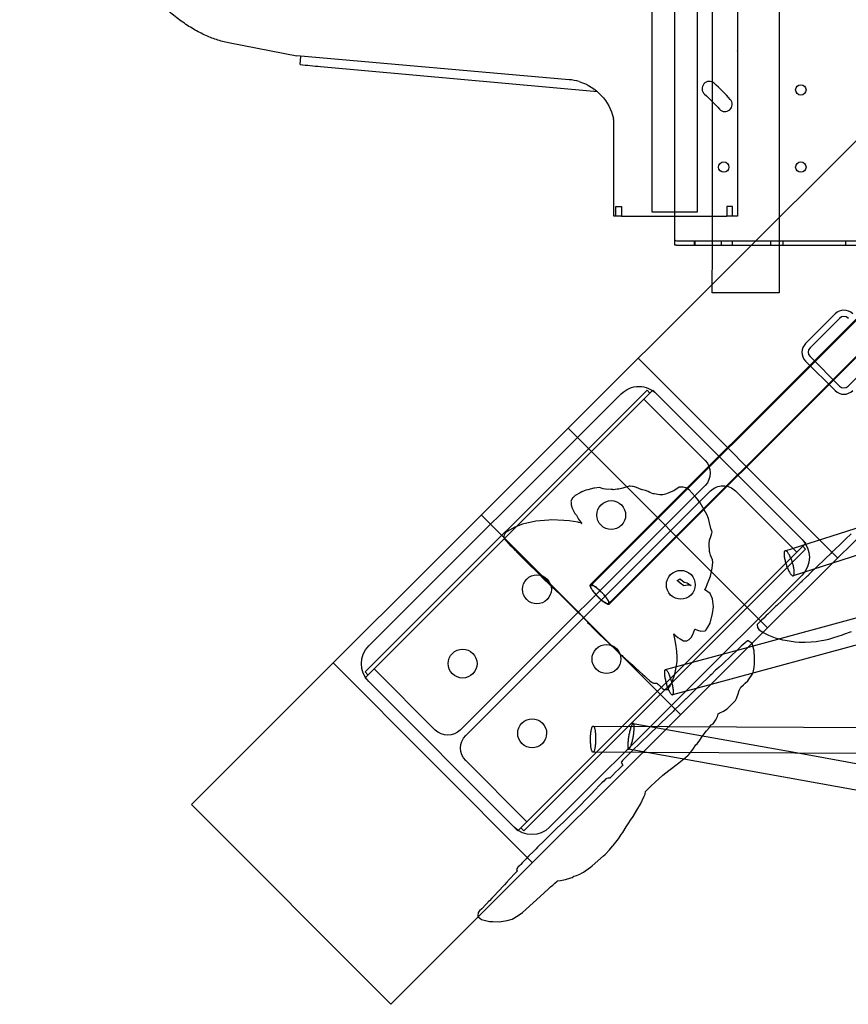
# Model space of a CAD drawing. Units: millimetres. Extents: x 87295 to 106685, y -9430 to 4202.
# Drawn here: x 93519 to 94150, y -1879 to -1129 of the extents above; entities that cross this region are included whole.
import ezdxf

# ---------------------------------------------------------------- set-up
doc = ezdxf.new("R2010")
doc.units = ezdxf.units.MM
doc.header["$LTSCALE"] = 500
doc.layers.add('DC-210211 5-12 STRUCTURE USE ZONE ZONES', color=7, linetype='Continuous', true_color=0x000000)
doc.layers.add('Make2D', color=7, linetype='Continuous', true_color=0x000000)

msp = doc.modelspace()

# ---------------------------------------------------------------- linework, layer by layer
at = {"layer": 'DC-210211 5-12 STRUCTURE USE ZONE ZONES'}
for points in [[(93938.866, -1495.671), (93939, -1496.271), (93938.929, -1496.534), (93939.038, -1497.061), (93938.921, -1498.28), (93939.734, -1500.811), (93941.882, -1504.698), (93942.995, -1506.04), (93943.991, -1508.034), (93944.57, -1509.167), (93946.885, -1512.196), (93946.945, -1512.354), (93946.997, -1512.433), (93946.78, -1512.26), (93944.796, -1511.632), (93944.062, -1511.46), (93937.577, -1510.362), (93933.507, -1510.03), (93923.89, -1509.714), (93922.038, -1509.827), (93912.046, -1510.635), (93901.859, -1512.999), (93895.999, -1515.202), (93892.07, -1517.483), (93888.663, -1519.561), (93888.343, -1520.186), (93888.16, -1520.893), (93887.82, -1521.796), (93887.593, -1523.089), (93887.842, -1523.441), (93887.843, -1523.522), (93888.103, -1523.882), (93888.077, -1524.171), (93889.937, -1526.264), (93890.882, -1527.292), (93892.773, -1529.366), (93895.023, -1531.491), (93896.132, -1532.663), (93896.554, -1533.067), (93898.015, -1534.725), (93900.109, -1536.729), (93905.734, -1542.417), (93913.999, -1550.612), (93918.155, -1554.725), (93922.14, -1558.573), (93924.273, -1560.686), (93925.523, -1561.698), (93927.538, -1563.796), (93930.023, -1566.069), (93932.632, -1568.557), (93934.78, -1570.663), (93937.296, -1573.147), (93938.827, -1574.561), (93943.851, -1579.585), (93944.82, -1580.596), (93947.086, -1582.789), (93948.148, -1583.925), (93949.159, -1584.938), (93951.077, -1587.034), (93951.507, -1587.539), (93951.476, -1587.78), (93953.132, -1589.464), (93955.049, -1591.302), (93956.452, -1592.788), (93959.82, -1596.089), (93964.593, -1600.678), (93967.038, -1602.901), (93968.398, -1604.249), (93970.124, -1605.846), (93971.53, -1607.139), (93973.913, -1609.436), (93974.624, -1610.073), (93976.077, -1611.85), (93977.741, -1612.995), (93978.445, -1613.632), (93979.882, -1614.889), (93983.007, -1617.757), (93984.46, -1619.057), (93985.89, -1620.315), (93988.999, -1623.237), (93989.702, -1623.882), (93991.14, -1625.151), (93993.39, -1627.178), (93995.023, -1628.643), (93996.437, -1629.932), (93998.945, -1632.143), (93999.913, -1632.936), (94000.507, -1633.335), (94001.312, -1633.87), (94001.826, -1633.941), (94001.859, -1633.956), (94003.038, -1634.108), (94004.313, -1634.075), (94004.702, -1634.467), (94005.421, -1635.096), (94007.452, -1637.065), (94008.546, -1637.964), (94009.351, -1638.55), (94010.429, -1638.811), (94012.609, -1638.737), (94014.003, -1636.645), (94014.085, -1636.538), (94015.874, -1632.96), (94017.866, -1627.089), (94018.648, -1623.229), (94019.14, -1620.507), (94019.648, -1617.612), (94019.679, -1613.585), (94019.507, -1609.901), (94019.038, -1605.842), (94018.28, -1601.604), (94017.741, -1599.046), (94017.148, -1596.35), (94018.53, -1597.651), (94020.327, -1599.206), (94021.921, -1600.346), (94024.687, -1601.776), (94027.015, -1601.737), (94028.968, -1600.819), (94030.343, -1599.143), (94031.624, -1596.846), (94033.109, -1592.956), (94033.145, -1592.823), (94033.585, -1592.995), (94035.265, -1593.733), (94037.679, -1594.456), (94041.015, -1594.229), (94041.734, -1593.448), (94043.21, -1591.276), (94044.843, -1588.452), (94046.734, -1581.092), (94047.405, -1575.776), (94046.601, -1569.776), (94044.898, -1565.675), (94040.564, -1562.613), (94041.671, -1561.624), (94042.968, -1558.089), (94044.155, -1555.194), (94045.202, -1552.503), (94046.421, -1546.428), (94046.82, -1541.932), (94046.679, -1540.077), (94045.191, -1536.52), (94044.553, -1534.59), (94044.394, -1533.802), (94044.202, -1527.87), (94044.476, -1525.186), (94045.312, -1522.35), (94046.296, -1519.135), (94045.374, -1516.35), (94044.335, -1512.038), (94043.648, -1508.745), (94042.273, -1505.503), (94041.382, -1503.811), (94037.288, -1496.635), (94035.218, -1493.917), (94033.53, -1491.796), (94028.999, -1486.803), (94026.413, -1485.206), (94024.351, -1484.819), (94021.39, -1484.678), (94017.18, -1487.507), (94016.351, -1487.858), (94013.46, -1489.159), (94010.945, -1490.034), (94008.728, -1490.67), (94006.608, -1490.691), (94002.304, -1489.858), (94001.49, -1489.896), (93998.929, -1488.925), (93997.78, -1488.128), (93995.64, -1487.37), (93993.218, -1486.827), (93992.992, -1486.865), (93992.32, -1486.46), (93988.773, -1484.96), (93987.273, -1484.495), (93986.124, -1484.288), (93985.609, -1484.222), (93983.913, -1483.944), (93983.124, -1483.905), (93980.546, -1484.71), (93978.43, -1485.511), (93975.335, -1486.233), (93974.163, -1486.401), (93972.413, -1486.635), (93971.046, -1486.713), (93970.749, -1486.667), (93969.413, -1486.565), (93965.257, -1486.167), (93963.476, -1485.963), (93963.374, -1485.936), (93960.554, -1485.128), (93956.835, -1485.452), (93956.304, -1485.507), (93951.732, -1486.735), (93950.218, -1487.096), (93947.234, -1488.288), (93945.757, -1488.975), (93942.101, -1491.198), (93940.398, -1492.526), (93939.96, -1492.956)], [(94020.113, -1555.517), (94020.343, -1555.589), (94021.775, -1554.632), (94022.413, -1554.827), (94025.124, -1557.03), (94027.421, -1557.733), (94030.354, -1559.536), (94029.695, -1559.503), (94027.687, -1559.487), (94024.731, -1559.871), (94022.148, -1557.921), (94019.898, -1556.216), (94020.101, -1555.866)], [(93996.437, -1715.694), (93999.702, -1712.425), (94002.937, -1709.303), (94008.898, -1704.159), (94013.395, -1700.497), (94019.788, -1695.682), (94026.085, -1690.702), (94028.038, -1688.956), (94028.945, -1688.163), (94031.609, -1684.542), (94033.945, -1681.046), (94035.077, -1680.096), (94036.929, -1677.366), (94038.905, -1674.589), (94042.148, -1670.241), (94044.734, -1667.604), (94045.069, -1666.046), (94047.093, -1664.94), (94049.226, -1662.057), (94050.366, -1659.346), (94051.035, -1657.338), (94051.874, -1656.885), (94054.991, -1655.288), (94057.757, -1653.53), (94064.116, -1647.319), (94065.038, -1645.725), (94065.187, -1645.053), (94066.14, -1642.096), (94067.101, -1639.686), (94067.601, -1638.557), (94068.301, -1637.175), (94070.398, -1635.171), (94071.609, -1633.909), (94073.593, -1632.19), (94075.038, -1629.862), (94076.327, -1628.147), (94077.03, -1626.999), (94077.562, -1625.803), (94078.437, -1621.995), (94078.788, -1619.018), (94078.702, -1614.62), (94078.312, -1609.471), (94076.82, -1603.87), (94076.077, -1603.284), (94073.89, -1601.846), (94073.218, -1601.858), (94071.484, -1603.186), (94070.046, -1604.542), (94068.554, -1605.967), (94065.82, -1608.55), (94055.023, -1618.737), (94054.171, -1619.518), (94051.64, -1621.925), (94050.046, -1623.413), (94049.015, -1624.214), (94045.96, -1627.331), (94044.984, -1628.128), (94043.067, -1630.079), (94038.53, -1634.346), (94034.28, -1638.425), (94033.231, -1639.469), (94029.437, -1643.151), (94026.484, -1645.979), (94026.469, -1645.996), (94022.109, -1650.175), (94017.437, -1654.678), (94016.641, -1655.54), (94007.398, -1664.354), (94006.54, -1665.334), (93997.46, -1674.1), (93993.179, -1678.178), (93992.321, -1679.05), (93984.964, -1686.128), (93984.554, -1686.448), (93982.382, -1688.612), (93979.054, -1691.983), (93978.197, -1692.9), (93977.484, -1693.632), (93977.101, -1694.073), (93978.241, -1696.361), (93977.218, -1697.354), (93976.838, -1697.87), (93975.077, -1699.76), (93972.882, -1701.87), (93970.484, -1704.409), (93968.295, -1706.55), (93967.835, -1706.057), (93965.359, -1706.983), (93963.796, -1708.553), (93962.429, -1709.909), (93961.882, -1710.512), (93960.155, -1712.288), (93957.71, -1714.823), (93953.705, -1719.011), (93942.652, -1730.532), (93938.96, -1734.038), (93936.913, -1736.053), (93933.116, -1739.745), (93928.413, -1744.19), (93927.101, -1745.557), (93924.632, -1747.983), (93921.89, -1750.522), (93917.562, -1754.803), (93914.155, -1758.21), (93913.42, -1758.979), (93912.312, -1760.069), (93911.116, -1761.379), (93910.577, -1761.901), (93906.484, -1765.827), (93904.624, -1767.788), (93902.898, -1769.643), (93901.585, -1770.889), (93900.53, -1772.03), (93899.812, -1772.768), (93898.374, -1774.163), (93898.409, -1774.432), (93898.101, -1774.737), (93897.421, -1775.858), (93897.795, -1777.114), (93896.609, -1778.374), (93895.89, -1779.225), (93892.577, -1782.659), (93891.929, -1783.323), (93891.062, -1784.397), (93890.734, -1784.721), (93890.085, -1785.467), (93890.072, -1785.574), (93888.1, -1787.673), (93883.007, -1792.905), (93880.562, -1795.669), (93878.538, -1797.807), (93876.667, -1799.764), (93875.843, -1800.514), (93875.45, -1801.036), (93874.054, -1802.495), (93870.982, -1805.738), (93869.179, -1807.432), (93868.265, -1808.725), (93867.96, -1811.241), (93868.132, -1811.823), (93870.679, -1813.948), (93876.773, -1815.538), (93879.21, -1815.581), (93884.132, -1815.764), (93890.351, -1814.686), (93893.976, -1813.616), (93898.648, -1810.807), (93902.023, -1808.675), (93918.265, -1794.046), (93921.718, -1790.71), (93923.335, -1789.198), (93925.007, -1787.71), (93926.648, -1786.206), (93928.32, -1784.725), (93928.616, -1784.432), (93930.827, -1784.276), (93934.702, -1783.608), (93938.655, -1782.342), (93939.718, -1781.909), (93941.07, -1781.094), (93942.991, -1780.444), (93945.476, -1779.487), (93947.46, -1778.315), (93948.296, -1777.858), (93953.695, -1774.132), (93955.085, -1772.987), (93963.718, -1765.51), (93964.859, -1764.46), (93968.218, -1760.971), (93970.493, -1758.221), (93970.952, -1757.702), (93975.015, -1752.499), (93976.413, -1750.479), (93977.179, -1749.268), (93978.28, -1747.663), (93980.862, -1743.372), (93982.827, -1740.475), (93984.21, -1738.246), (93986.21, -1735.479), (93989.14, -1730.671), (93991.695, -1726.147), (93994.499, -1720.112), (93995.265, -1718.464), (93995.731, -1716.518)]]:
    msp.add_lwpolyline(points, close=True, dxfattribs=at)
msp.add_lwpolyline([(94152.21, -1520.417), (94148.116, -1524.35), (94144.218, -1528.116), (94139.96, -1532.206), (94137.452, -1534.612), (94136.757, -1535.292), (94132.859, -1539.038), (94130.64, -1541.208), (94127.494, -1544.233), (94125.202, -1546.413), (94122.702, -1548.819), (94120.171, -1551.241), (94120.009, -1551.439), (94118.937, -1552.464), (94118.868, -1552.54), (94117.76, -1553.612), (94115.08, -1556.184), (94114.21, -1557.007), (94114.061, -1557.163), (94109.03, -1561.991), (94105.944, -1564.999), (94099.663, -1571.034), (94095.702, -1574.831), (94094.757, -1575.733), (94092.241, -1578.151), (94091.296, -1579.057), (94088.788, -1581.467), (94087.649, -1582.604), (94085.655, -1584.503), (94083.747, -1586.346), (94081.89, -1588.128), (94081.273, -1588.753), (94080.702, -1589.413), (94080.929, -1591.698), (94081.913, -1593.05), (94085.327, -1595.354), (94089.241, -1597.436), (94094.398, -1599.44), (94096.429, -1600.042), (94099.882, -1600.987), (94102.132, -1601.323), (94109.718, -1602.643), (94112.655, -1602.827), (94117.195, -1602.827), (94121.835, -1602.659), (94125.562, -1602.253), (94126.94, -1601.92), (94129.726, -1601.561), (94131.577, -1601.225), (94135.335, -1600.51), (94139.023, -1599.342), (94145.663, -1597.257), (94146.796, -1596.725), (94152.663, -1594.694)], dxfattribs=at)
at = {"layer": 'Make2D', "color": 18, "true_color": 0x000000}
for p, q in [((94097.693, -146.518), (94097.371, -1232.339)), ((94046.571, -1232.339), (94046.71, -766.528)), ((94065.689, -1122.25), (94065.691, -1152.526)), ((93729.964, -1156.699), (93679.111, -1146.732)), ((94065.688, -1152.796), (94065.666, -1152.525)), ((94065.689, -1152.526), (94065.69, -1152.779)), ((94065.691, -1152.796), (94065.697, -1278.329)), ((93729.994, -1156.363), (93729.965, -1156.694)), ((93937.418, -1174.5), (93729.994, -1156.363)), ((93732.584, -1162.852), (93733.125, -1156.637)), ((93747.974, -1164.409), (93958.953, -1183.579)), ((93971.505, -1278.333), (93971.501, -1205.2)), ((94046.561, -1265.66), (94046.571, -1233.91)), ((94046.571, -1233.91), (94046.571, -1232.339)), ((94097.371, -1233.91), (94097.361, -1265.66)), ((94097.371, -1232.339), (94097.371, -1233.91)), ((94046.561, -1267.231), (94046.561, -1265.66)), ((94097.361, -1265.66), (94097.361, -1267.231)), ((93973.145, -1270.967), (93977.274, -1270.967)), ((93973.146, -1278.333), (93973.145, -1270.967)), ((93977.274, -1270.967), (93977.274, -1278.333)), ((94046.552, -1298.981), (94046.561, -1267.231)), ((94062.035, -1270.963), (94057.583, -1270.963)), ((94057.583, -1270.963), (94057.583, -1278.329)), ((94062.036, -1278.329), (94062.035, -1270.963)), ((94097.361, -1267.231), (94097.352, -1298.981)), ((93973.146, -1278.333), (93971.505, -1278.333)), ((93977.274, -1278.333), (93973.146, -1278.333)), ((93977.274, -1278.333), (93982.558, -1278.332)), ((93982.558, -1278.332), (93995.246, -1278.332)), ((93995.246, -1278.332), (94040.787, -1278.33)), ((94040.787, -1278.33), (94053.475, -1278.329)), ((94053.475, -1278.329), (94057.583, -1278.329)), ((94062.036, -1278.329), (94057.583, -1278.329)), ((94046.54, -1336.828), (94046.551, -1301.801)), ((94046.551, -1300.551), (94046.552, -1298.981)), ((94046.551, -1301.801), (94046.551, -1300.551)), ((94097.351, -1301.801), (94097.34, -1336.828)), ((94097.352, -1298.981), (94097.351, -1300.551)), ((94097.351, -1300.551), (94097.351, -1301.801)), ((94097.34, -1336.828), (94046.54, -1336.828))]:
    msp.add_line(p, q, dxfattribs=at)
at = {"layer": 'Make2D', "color": 18, "lineweight": -3, "true_color": 0x000000}
for p, q in [((94017.924, -1275.104), (94017.924, -188.85)), ((94000.337, -208.306), (94000.387, -1275.106)), ((94035.312, -1275.104), (94035.262, -208.304)), ((93936.772, -1439.809), (94424.595, -952.713)), ((94088.687, -1591.95), (94576.51, -1104.855)), ((94000.387, -1275.106), (94035.312, -1275.104)), ((94017.924, -1294.613), (94017.924, -1275.104)), ((94017.924, -1296.322), (94017.924, -1294.613)), ((94017.924, -1300.456), (94017.924, -1296.322)), ((94019.159, -1300.532), (94017.924, -1300.456)), ((94019.159, -1297.115), (94308.897, -1297.115)), ((94019.159, -1300.532), (94076.258, -1300.532)), ((94032.851, -1300.532), (94032.851, -1297.115)), ((94033.131, -1297.115), (94033.131, -1300.532)), ((94053.643, -1300.532), (94053.643, -1297.115)), ((94061.58, -1297.115), (94061.58, -1300.532)), ((94076.258, -1300.532), (94308.897, -1300.532)), ((94091.211, -1300.532), (94091.211, -1297.115)), ((94100.211, -1297.115), (94100.211, -1300.532)), ((94148.361, -1300.532), (94148.361, -1297.115)), ((93953.482, -1559.156), (94201.74, -1311.269)), ((93953.876, -1559.662), (94202.134, -1311.774)), ((94215.871, -1325.421), (93967.613, -1573.309)), ((94216.265, -1325.927), (93968.008, -1573.814)), ((94140.066, -1352.843), (94117.606, -1375.284)), ((94143.432, -1356.212), (94120.972, -1378.653)), ((94142.018, -1538.699), (93990.103, -1386.558)), ((94120.957, -1385.376), (94120.97, -1385.388)), ((94120.97, -1385.388), (94143.411, -1407.848)), ((94150.146, -1407.851), (94172.606, -1385.41)), ((94117.576, -1388.729), (94117.601, -1388.755)), ((94117.601, -1388.755), (94140.042, -1411.215)), ((94597.89, -1395.419), (94138.091, -1542.621)), ((93996.848, -1410.968), (93782.06, -1625.436)), ((93784.788, -1605.701), (93977.109, -1413.667)), ((93788.789, -1623.009), (93998.994, -1413.118)), ((93996.848, -1410.968), (93998.994, -1413.118)), ((94001.241, -1410.874), (93998.994, -1413.118)), ((94004.052, -1413.689), (94001.241, -1410.874)), ((94004.05, -1413.687), (94114.909, -1524.712)), ((93994.411, -1417.694), (94041.028, -1464.381)), ((93649.74, -1726.413), (93936.772, -1439.809)), ((93936.772, -1439.809), (94088.687, -1591.95)), ((94074.077, -1606.54), (94588.186, -1466.715)), ((94041.014, -1483.509), (93854.535, -1669.71)), ((93858.663, -1673.844), (94045.142, -1487.643)), ((94588.326, -1487.403), (94045.55, -1635.025)), ((94064.27, -1487.657), (94110.888, -1534.345)), ((94022.436, -1658.102), (93870.522, -1505.961)), ((94102.049, -1533.16), (94169.046, -1511.711)), ((94117.718, -1527.525), (94114.909, -1524.712)), ((94115.471, -1529.768), (94117.718, -1527.525)), ((93902.829, -1746.386), (94117.617, -1531.918)), ((94115.471, -1529.768), (93905.266, -1739.66)), ((94117.617, -1531.918), (94115.471, -1529.768)), ((94138.091, -1542.621), (94108.245, -1552.176)), ((94114.889, -1551.653), (93922.568, -1743.687)), ((93801.654, -1878.555), (94088.687, -1591.95)), ((94010.86, -1623.733), (94074.077, -1606.54)), ((93909.574, -1770.796), (93757.659, -1618.655)), ((93788.789, -1623.009), (93781.959, -1629.829)), ((93784.206, -1627.586), (93782.06, -1625.436)), ((93835.407, -1669.696), (93788.789, -1623.009)), ((93781.959, -1629.829), (93784.771, -1632.645)), ((93895.627, -1743.667), (93784.768, -1632.642)), ((94045.55, -1635.025), (94016.188, -1643.011)), ((93955.739, -1666.635), (94013.602, -1666.924)), ((93986.333, -1664.648), (94113.206, -1687.422)), ((94013.602, -1666.924), (94590.735, -1669.808)), ((93993.67, -1686.825), (93955.639, -1686.635)), ((93996.768, -1686.841), (93982.8, -1684.333)), ((94600.75, -1689.859), (93993.673, -1686.825)), ((94589.317, -1793.208), (93996.768, -1686.841)), ((93905.266, -1739.66), (93858.648, -1692.972)), ((94113.206, -1687.422), (94591.447, -1773.27)), ((93801.654, -1878.555), (93649.74, -1726.413)), ((93895.627, -1743.667), (93898.436, -1746.48)), ((93898.436, -1746.48), (93905.266, -1739.66)), ((93902.829, -1746.386), (93900.683, -1744.236))]:
    msp.add_line(p, q, dxfattribs=at)
for centre in [(94113.968, -1182.263), (94055.23, -1241), (94113.968, -1241)]:
    msp.add_circle(centre, 3.969, dxfattribs=at)
at = {"layer": 'Make2D', "color": 18, "true_color": 0x000000}
for centre, radius, start, end in [((93773.244, -837.849), 327.536, 262.870022, 265.575216), ((93934.111, -1212.518), 38.162, 73.263564, 85.029225), ((93933.802, -1212.422), 38.385, 10.844117, 12.891911)]:
    msp.add_arc(centre, radius, start, end, dxfattribs=at)
at = {"layer": 'Make2D', "color": 18, "true_color": 0x000000, "extrusion": (0, 0, -1)}
msp.add_arc((-93934.1, -1212.452), 38.101, 106.780642, 166.963229, dxfattribs=at)
at = {"layer": 'Make2D', "color": 18, "lineweight": -3, "true_color": 0x000000}
for centre, radius, start, end in [((94044.248, -1181.378), 5.556, 48, 228), ((93936.961, -1300.532), 165.894, 42, 48), ((94056.115, -1193.245), 5.556, 222, 42), ((94019.042, -1295.933), 1.188, 199.822436, 275.676312), ((94146.799, -1359.581), 9.525, 44.976467, 134.976074), ((94146.799, -1359.581), 4.763, 44.976467, 134.976074), ((94124.339, -1382.022), 9.525, 134.97662, 224.762019), ((94124.339, -1382.022), 4.763, 134.97662, 224.761876), ((94146.78, -1404.482), 4.763, 224.976467, 314.976074), ((94146.78, -1404.482), 9.525, 224.976467, 314.976074)]:
    msp.add_arc(centre, radius, start, end, dxfattribs=at)
at = {"layer": 'Make2D', "color": 18, "lineweight": -3, "true_color": 0x000000, "extrusion": (0, 0, -1)}
for centre, radius, start, end in [((-93936.961, -1300.532), 154.781, 132, 138), ((-93990.569, -1427.147), 19.05, 45.042739, 135.042739), ((-94031.457, -1473.938), 13.525, 135.042739, 225.042739), ((-94054.699, -1497.214), 13.525, 45.042739, 135.042739), ((-93969.518, -1506.036), 10.998, 225.042739, 45.042739), ((-93969.518, -1506.036), 10.998, 45.042739, 225.042739), ((-94101.429, -1538.172), 19.05, 135.042739, 225.042739), ((-93912.901, -1562.57), 10.998, 45.042739, 225.042739), ((-94022.516, -1559.113), 10.998, 225.042739, 45.042739), ((-94022.516, -1559.113), 10.998, 45.042739, 225.042739), ((-93912.901, -1562.57), 10.998, 225.042739, 45.042739), ((-93965.898, -1615.646), 10.998, 45.042739, 225.042739), ((-93798.248, -1619.181), 19.05, 315.042739, 45.042739), ((-93856.283, -1619.103), 10.998, 225.042739, 45.042739), ((-93856.283, -1619.103), 10.998, 45.042739, 225.042739), ((-93965.898, -1615.646), 10.998, 225.042739, 45.042739), ((-93909.281, -1672.18), 10.998, 225.042739, 45.042739), ((-93909.281, -1672.18), 10.998, 45.042739, 225.042739), ((-93844.978, -1660.139), 13.525, 225.042739, 315.042739), ((-93868.22, -1683.416), 13.525, 315.042739, 45.042739), ((-93909.108, -1730.206), 19.05, 225.042739, 315.042739)]:
    msp.add_arc(centre, radius, start, end, dxfattribs=at)
at = {"layer": 'Make2D', "color": 18, "true_color": 0x000000}
for points, weights in [([(93679.111, -1146.732), (93518.864, -1115.323), (93518.847, -741.779)], [0.967708233149, 0.724256872312, 1]), ([(94065.689, -1152.526), (94065.698, -1152.526), (94065.666, -1152.525)], [1, 0.999999190683, 1]), ([(94065.689, -1278.329), (94065.865, -1278.329), (94062.036, -1278.329)], [0.999801334349, 0.999823408311, 1])]:
    msp.add_rational_spline(points, weights, degree=2, dxfattribs=at)
at = {"layer": 'Make2D', "color": 18, "lineweight": -3, "true_color": 0x000000}
for points in [[(94102.049, -1533.16), (94104.443, -1532.393), (94107.492, -1541.917), (94110.541, -1551.441), (94108.147, -1552.207), (94105.753, -1552.974), (94102.704, -1543.45), (94099.655, -1533.926), (94102.049, -1533.16)], [(93953.482, -1559.156), (93955.046, -1557.595), (93962.111, -1564.671), (93969.177, -1571.748), (93967.613, -1573.309), (93966.05, -1574.87), (93958.984, -1567.794), (93951.918, -1560.718), (93953.482, -1559.156)], [(93953.876, -1559.662), (93955.44, -1558.1), (93962.505, -1565.177), (93969.571, -1572.253), (93968.008, -1573.814), (93966.444, -1575.376), (93959.378, -1568.299), (93952.312, -1561.223), (93953.876, -1559.662)], [(94016.109, -1643.032), (94018.014, -1642.514), (94015.39, -1632.865), (94012.765, -1623.215), (94010.86, -1623.733), (94008.956, -1624.251), (94011.58, -1633.901), (94014.204, -1643.55), (94016.109, -1643.032)], [(93953.735, -1676.635), (93953.687, -1686.635), (93955.641, -1686.635), (93957.596, -1686.635), (93957.644, -1676.635), (93957.692, -1666.635), (93955.737, -1666.635), (93953.783, -1666.635), (93953.735, -1676.635)], [(93986.333, -1664.648), (93988.037, -1664.954), (93986.27, -1674.796), (93984.503, -1684.639), (93982.8, -1684.333), (93981.096, -1684.027), (93982.863, -1674.185), (93984.629, -1664.342), (93986.333, -1664.648)]]:
    msp.add_rational_spline(points, [1, 0.707106781187, 1, 0.707106781187, 1, 0.707106781187, 1, 0.707106781187, 1], degree=2, knots=[0, 0, 0, 15.7079633, 15.7079633, 31.4159265, 31.4159265, 47.1238898, 47.1238898, 62.8318531, 62.8318531, 62.8318531], dxfattribs=at)

doc.saveas('drawing.dxf')
